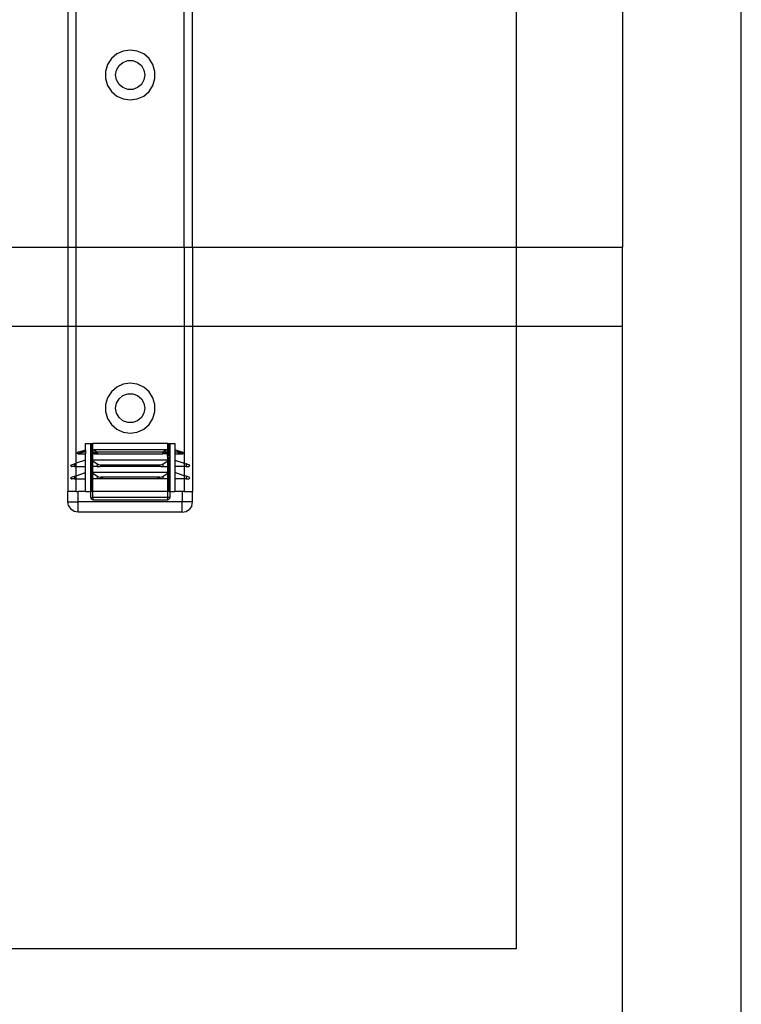
# Model space of a CAD drawing. Extents: x -38.3 to 38.4, y -31.9 to 32.1.
# Drawn here: x 31.4 to 38.2, y -4.5 to 4.8 of the extents above; entities that cross this region are included whole.
import ezdxf

# ---------------------------------------------------------------- set-up
doc = ezdxf.new("R2010")
doc.units = 0
doc.header["$MEASUREMENT"] = 0
doc.layers.get('0').update_dxf_attribs({"linetype": 'CONTINUOUS'})

msp = doc.modelspace()

# ---------------------------------------------------------------- linework, layer by layer
for p, q in [((36.0933, 2.6937), (36.0933, 20.0608)), ((37.0933, 17.3094), (37.0933, 2.6937)), ((38.2183, -28.8295), (38.2183, 17.2642)), ((32.9488, 2.6937), (32.9496, 6.8206)), ((33.0283, 2.6937), (33.0283, 6.8206)), ((31.9268, 2.6937), (31.926, 6.6986)), ((31.8472, 6.1612), (31.8472, 2.6937)), ((32.2593, 4.4753), (32.2229, 4.4187)), ((32.3101, 4.5193), (32.2593, 4.4753)), ((32.3712, 4.5473), (32.3101, 4.5193)), ((32.4378, 4.5568), (32.3712, 4.5473)), ((32.5043, 4.5473), (32.4378, 4.5568)), ((32.5655, 4.5193), (32.5043, 4.5473)), ((32.6163, 4.4753), (32.5655, 4.5193)), ((32.6527, 4.4187), (32.6163, 4.4753)), ((32.2229, 4.4187), (32.204, 4.3542)), ((32.3083, 4.3677), (32.3322, 4.4092)), ((32.3322, 4.4092), (32.3689, 4.4399)), ((32.3689, 4.4399), (32.4139, 4.4563)), ((32.4139, 4.4563), (32.4617, 4.4563)), ((32.4617, 4.4563), (32.5067, 4.4399)), ((32.5067, 4.4399), (32.5433, 4.4092)), ((32.5433, 4.4092), (32.5673, 4.3677)), ((32.6716, 4.3542), (32.6527, 4.4187)), ((32.204, 4.3542), (32.204, 4.287)), ((32.204, 4.287), (32.2229, 4.2225)), ((32.3, 4.3206), (32.3083, 4.3677)), ((32.3083, 4.2735), (32.3, 4.3206)), ((32.5673, 4.3677), (32.5756, 4.3206)), ((32.5756, 4.3206), (32.5673, 4.2735)), ((32.6527, 4.2225), (32.6716, 4.287)), ((32.6716, 4.287), (32.6716, 4.3542)), ((32.2229, 4.2225), (32.2593, 4.1659)), ((32.3322, 4.232), (32.3083, 4.2735)), ((32.3689, 4.2013), (32.3322, 4.232)), ((32.4139, 4.1849), (32.3689, 4.2013)), ((32.5067, 4.2013), (32.4617, 4.1849)), ((32.5433, 4.232), (32.5067, 4.2013)), ((32.5673, 4.2735), (32.5433, 4.232)), ((32.6163, 4.1659), (32.6527, 4.2225)), ((32.2593, 4.1659), (32.3101, 4.1219)), ((32.3101, 4.1219), (32.3712, 4.094)), ((32.4617, 4.1849), (32.4139, 4.1849)), ((32.5043, 4.094), (32.5655, 4.1219)), ((32.5655, 4.1219), (32.6163, 4.1659)), ((32.3712, 4.094), (32.4378, 4.0844)), ((32.4378, 4.0844), (32.5043, 4.094)), ((31.222, 2.6937), (31.8472, 2.6937)), ((31.8472, 2.6937), (31.8472, 1.9437)), ((31.8472, 2.6937), (31.9268, 2.6937)), ((31.9268, 1.9437), (31.9268, 2.6937)), ((31.9268, 2.6937), (32.9488, 2.6937)), ((32.9488, 2.6937), (32.9488, 1.9437)), ((32.9488, 2.6937), (33.0283, 2.6937)), ((33.0283, 2.6937), (33.0283, 1.9437)), ((33.0283, 2.6937), (36.0933, 2.6937)), ((36.0933, 1.9437), (36.0933, 2.6937)), ((36.0933, 2.6937), (37.0933, 2.6937)), ((37.0933, 1.9437), (37.0933, 2.6937)), ((31.8472, 1.9437), (31.2089, 1.9437)), ((31.8472, 1.9437), (31.8472, 0.3836)), ((31.9268, 1.9437), (31.8472, 1.9437)), ((31.9268, 0.6499), (31.9268, 1.9437)), ((32.9488, 1.9437), (31.9268, 1.9437)), ((32.9488, 1.9437), (32.9488, 0.6499)), ((33.0283, 1.9437), (32.9488, 1.9437)), ((33.0283, 1.9437), (33.0283, 0.3836)), ((36.0933, 1.9437), (33.0283, 1.9437)), ((36.0933, -3.9392), (36.0933, 1.9437)), ((37.0933, 1.9437), (36.0933, 1.9437)), ((37.0933, -4.9938), (37.0933, 1.9437)), ((32.3712, 1.3977), (32.3101, 1.3697)), ((32.4378, 1.4072), (32.3712, 1.3977)), ((32.5043, 1.3977), (32.4378, 1.4072)), ((32.5655, 1.3697), (32.5043, 1.3977)), ((32.2593, 1.3257), (32.2229, 1.2691)), ((32.3101, 1.3697), (32.2593, 1.3257)), ((32.3689, 1.2903), (32.4139, 1.3067)), ((32.4139, 1.3067), (32.4617, 1.3067)), ((32.4617, 1.3067), (32.5067, 1.2903)), ((32.6163, 1.3257), (32.5655, 1.3697)), ((32.6527, 1.2691), (32.6163, 1.3257)), ((32.2229, 1.2691), (32.204, 1.2046)), ((32.3, 1.171), (32.3083, 1.2181)), ((32.3083, 1.2181), (32.3322, 1.2596)), ((32.3322, 1.2596), (32.3689, 1.2903)), ((32.5067, 1.2903), (32.5433, 1.2596)), ((32.5433, 1.2596), (32.5673, 1.2181)), ((32.5673, 1.2181), (32.5756, 1.171)), ((32.6716, 1.2046), (32.6527, 1.2691)), ((32.204, 1.2046), (32.204, 1.1374)), ((32.204, 1.1374), (32.2229, 1.0729)), ((32.3083, 1.1239), (32.3, 1.171)), ((32.3322, 1.0824), (32.3083, 1.1239)), ((32.5673, 1.1239), (32.5433, 1.0824)), ((32.5756, 1.171), (32.5673, 1.1239)), ((32.6527, 1.0729), (32.6716, 1.1374)), ((32.6716, 1.1374), (32.6716, 1.2046)), ((32.2229, 1.0729), (32.2593, 1.0163)), ((32.3689, 1.0517), (32.3322, 1.0824)), ((32.4139, 1.0353), (32.3689, 1.0517)), ((32.4617, 1.0353), (32.4139, 1.0353)), ((32.5067, 1.0517), (32.4617, 1.0353)), ((32.5433, 1.0824), (32.5067, 1.0517)), ((32.6163, 1.0163), (32.6527, 1.0729)), ((32.2593, 1.0163), (32.3101, 0.9723)), ((32.3101, 0.9723), (32.3712, 0.9444)), ((32.3712, 0.9444), (32.4378, 0.9348)), ((32.4378, 0.9348), (32.5043, 0.9444)), ((32.5043, 0.9444), (32.5655, 0.9723)), ((32.5655, 0.9723), (32.6163, 1.0163)), ((31.9364, 0.7458), (31.9368, 0.7482)), ((31.9368, 0.7434), (31.9364, 0.7458)), ((31.9368, 0.7482), (31.9379, 0.7504)), ((31.9379, 0.7504), (31.9396, 0.7522)), ((31.9396, 0.7522), (31.9422, 0.7534)), ((31.9463, 0.7538), (31.9422, 0.7534)), ((31.9463, 0.7538), (32.0146, 0.7773)), ((31.9528, 0.7542), (31.9463, 0.7538)), ((31.9552, 0.7544), (31.9528, 0.7542)), ((31.96, 0.7547), (31.9552, 0.7544)), ((31.9677, 0.7552), (31.96, 0.7547)), ((31.9688, 0.7464), (31.9614, 0.7442)), ((31.9697, 0.7555), (31.9677, 0.7552)), ((31.9709, 0.7468), (31.9688, 0.7464)), ((31.9756, 0.7557), (31.9697, 0.7555)), ((31.9765, 0.7486), (31.9709, 0.7468)), ((31.9756, 0.7557), (31.9859, 0.7563)), ((31.9844, 0.7509), (31.9765, 0.7486)), ((31.987, 0.7516), (31.9844, 0.7509)), ((31.988, 0.7564), (31.9859, 0.7563)), ((31.9886, 0.7521), (31.987, 0.7516)), ((31.992, 0.7566), (31.988, 0.7564)), ((31.9924, 0.7531), (31.9886, 0.7521)), ((31.9985, 0.757), (31.992, 0.7566)), ((31.9946, 0.7537), (31.9924, 0.7531)), ((31.9987, 0.7548), (31.9946, 0.7537)), ((32.0004, 0.7571), (31.9985, 0.757)), ((32.0006, 0.7554), (31.9987, 0.7548)), ((32.0047, 0.7574), (32.0004, 0.7571)), ((32.0038, 0.7562), (32.0006, 0.7554)), ((32.0038, 0.7562), (32.0047, 0.7574)), ((32.0089, 0.7576), (32.0047, 0.7574)), ((32.0146, 0.7595), (32.0089, 0.7576)), ((32.0146, 0.7576), (32.0089, 0.7576)), ((32.0146, 0.7773), (32.0146, 0.8364)), ((32.0146, 0.8364), (32.0638, 0.8364)), ((32.0146, 0.7773), (32.0146, 0.7595)), ((32.0146, 0.7576), (32.0146, 0.7595)), ((32.0146, 0.7576), (32.0146, 0.7379)), ((32.0638, 0.3836), (32.0638, 0.8364)), ((32.0638, 0.8364), (32.0736, 0.8364)), ((32.075, 0.7627), (32.0736, 0.8364)), ((32.0736, 0.8364), (32.0835, 0.8364)), ((32.0736, 0.7595), (32.075, 0.7627)), ((32.0736, 0.7595), (32.0736, 0.7576)), ((32.0736, 0.7595), (32.0764, 0.7576)), ((32.0764, 0.7576), (32.0736, 0.7576)), ((32.0752, 0.7541), (32.0736, 0.7576)), ((32.0736, 0.6789), (32.0752, 0.7541)), ((32.079, 0.7722), (32.075, 0.7627)), ((32.0801, 0.7437), (32.0752, 0.7541)), ((32.0764, 0.7576), (32.0786, 0.7574)), ((32.0786, 0.7574), (32.0809, 0.7571)), ((32.0792, 0.7562), (32.0786, 0.7574)), ((32.079, 0.7722), (32.0835, 0.7739)), ((32.0792, 0.7562), (32.0807, 0.7554)), ((32.082, 0.7548), (32.0807, 0.7554)), ((32.0809, 0.7571), (32.0821, 0.757)), ((32.0835, 0.7541), (32.082, 0.7548)), ((32.0821, 0.757), (32.0835, 0.7569)), ((32.7921, 0.8364), (32.0835, 0.8364)), ((32.0835, 0.7739), (32.0835, 0.8364)), ((32.0835, 0.7739), (32.0925, 0.7773)), ((32.0835, 0.7569), (32.0835, 0.7739)), ((32.0835, 0.7569), (32.0855, 0.7566)), ((32.0835, 0.7541), (32.0835, 0.7569)), ((32.0853, 0.7531), (32.0835, 0.7541)), ((32.084, 0.7423), (32.0835, 0.7541)), ((32.0875, 0.7521), (32.0853, 0.7531)), ((32.0855, 0.7566), (32.0878, 0.7564)), ((32.09, 0.7509), (32.0875, 0.7521)), ((32.0878, 0.7564), (32.0904, 0.7562)), ((32.09, 0.7509), (32.0951, 0.7486)), ((32.0904, 0.7562), (32.0955, 0.7557)), ((32.783, 0.7773), (32.0925, 0.7773)), ((32.0925, 0.7773), (32.1287, 0.7534)), ((32.0951, 0.7486), (32.0991, 0.7468)), ((32.0955, 0.7557), (32.0997, 0.7555)), ((32.0991, 0.7468), (32.1004, 0.7464)), ((32.0997, 0.7555), (32.101, 0.7552)), ((32.1004, 0.7464), (32.1061, 0.7442)), ((32.101, 0.7552), (32.1068, 0.7547)), ((32.1068, 0.7547), (32.1109, 0.7544)), ((32.1109, 0.7544), (32.1131, 0.7542)), ((32.1131, 0.7542), (32.1202, 0.7538)), ((32.1202, 0.7538), (32.1287, 0.7534)), ((32.7448, 0.7533), (32.1308, 0.7533)), ((32.1308, 0.7379), (32.1308, 0.7533)), ((32.7448, 0.7533), (32.7448, 0.7379)), ((32.783, 0.7773), (32.7468, 0.7534)), ((32.7468, 0.7534), (32.7547, 0.7538)), ((32.7625, 0.7542), (32.7547, 0.7538)), ((32.7625, 0.7542), (32.7647, 0.7544)), ((32.7688, 0.7547), (32.7647, 0.7544)), ((32.7746, 0.7552), (32.7688, 0.7547)), ((32.7752, 0.7464), (32.7695, 0.7442)), ((32.7746, 0.7552), (32.7759, 0.7555)), ((32.7765, 0.7468), (32.7752, 0.7464)), ((32.7759, 0.7555), (32.78, 0.7557)), ((32.7805, 0.7486), (32.7765, 0.7468)), ((32.7852, 0.7562), (32.78, 0.7557)), ((32.7855, 0.7509), (32.7805, 0.7486)), ((32.783, 0.7773), (32.7921, 0.7739)), ((32.7878, 0.7564), (32.7852, 0.7562)), ((32.7881, 0.7521), (32.7855, 0.7509)), ((32.7878, 0.7564), (32.7901, 0.7566)), ((32.7903, 0.7531), (32.7881, 0.7521)), ((32.7921, 0.7569), (32.7901, 0.7566)), ((32.7921, 0.754), (32.7903, 0.7531)), ((32.7916, 0.7423), (32.7921, 0.754)), ((32.7921, 0.7739), (32.7921, 0.8364)), ((32.7921, 0.8364), (32.802, 0.8364)), ((32.7921, 0.7569), (32.7921, 0.7739)), ((32.7966, 0.7722), (32.7921, 0.7739)), ((32.7947, 0.7571), (32.7921, 0.7569)), ((32.7921, 0.7569), (32.7935, 0.757)), ((32.7921, 0.754), (32.7921, 0.7569)), ((32.7936, 0.7548), (32.7921, 0.754)), ((32.7935, 0.757), (32.7947, 0.7571)), ((32.7936, 0.7548), (32.7948, 0.7554)), ((32.797, 0.7565), (32.7947, 0.7571)), ((32.797, 0.7565), (32.7948, 0.7554)), ((32.8004, 0.7541), (32.7955, 0.7437)), ((32.8006, 0.7627), (32.7966, 0.7722)), ((32.7991, 0.7576), (32.797, 0.7565)), ((32.7991, 0.7576), (32.802, 0.7595)), ((32.802, 0.7576), (32.7991, 0.7576)), ((32.8004, 0.7541), (32.802, 0.7576)), ((32.8004, 0.7541), (32.802, 0.6789)), ((32.802, 0.8364), (32.8006, 0.7627)), ((32.802, 0.7595), (32.8006, 0.7627)), ((32.802, 0.8364), (32.8118, 0.8364)), ((32.802, 0.7576), (32.802, 0.7595)), ((32.8118, 0.8364), (32.8118, 0.3836)), ((32.8118, 0.8364), (32.861, 0.8364)), ((32.861, 0.8364), (32.861, 0.7773)), ((32.9293, 0.7538), (32.861, 0.7773)), ((32.861, 0.7773), (32.861, 0.7595)), ((32.861, 0.7595), (32.861, 0.7576)), ((32.861, 0.7595), (32.8667, 0.7576)), ((32.8667, 0.7576), (32.861, 0.7576)), ((32.861, 0.7576), (32.861, 0.7379)), ((32.8667, 0.7576), (32.8709, 0.7574)), ((32.8709, 0.7574), (32.8752, 0.7571)), ((32.8717, 0.7562), (32.8709, 0.7574)), ((32.875, 0.7554), (32.8717, 0.7562)), ((32.8768, 0.7548), (32.875, 0.7554)), ((32.8752, 0.7571), (32.8771, 0.757)), ((32.8809, 0.7537), (32.8768, 0.7548)), ((32.8771, 0.757), (32.8836, 0.7566)), ((32.8832, 0.7531), (32.8809, 0.7537)), ((32.887, 0.7521), (32.8832, 0.7531)), ((32.8836, 0.7566), (32.8876, 0.7564)), ((32.887, 0.7521), (32.8886, 0.7516)), ((32.8876, 0.7564), (32.8897, 0.7563)), ((32.8886, 0.7516), (32.8912, 0.7509)), ((32.9, 0.7557), (32.8897, 0.7563)), ((32.8912, 0.7509), (32.8991, 0.7486)), ((32.9047, 0.7468), (32.8991, 0.7486)), ((32.9, 0.7557), (32.9058, 0.7555)), ((32.9068, 0.7464), (32.9047, 0.7468)), ((32.9058, 0.7555), (32.9079, 0.7552)), ((32.9068, 0.7464), (32.9142, 0.7442)), ((32.9079, 0.7552), (32.9156, 0.7547)), ((32.9156, 0.7547), (32.9204, 0.7544)), ((32.9204, 0.7544), (32.9228, 0.7542)), ((32.9228, 0.7542), (32.9293, 0.7538)), ((32.9293, 0.7538), (32.9334, 0.7534)), ((32.936, 0.7522), (32.9334, 0.7534)), ((32.9377, 0.7504), (32.936, 0.7522)), ((32.9388, 0.7482), (32.9377, 0.7504)), ((32.9392, 0.7458), (32.9388, 0.7482)), ((32.9388, 0.7434), (32.9392, 0.7458)), ((32.0146, 0.6789), (31.9268, 0.6499)), ((31.9379, 0.7412), (31.9368, 0.7434)), ((31.9379, 0.7412), (31.9397, 0.7394)), ((31.9418, 0.7383), (31.9397, 0.7394)), ((31.9443, 0.7379), (31.9418, 0.7383)), ((31.9481, 0.7399), (31.9443, 0.7379)), ((31.9443, 0.7379), (32.0146, 0.7379)), ((31.9544, 0.742), (31.9481, 0.7399)), ((31.9567, 0.7427), (31.9544, 0.742)), ((31.9614, 0.7442), (31.9567, 0.7427)), ((32.0146, 0.6789), (32.0146, 0.7379)), ((32.0146, 0.6198), (32.0146, 0.6789)), ((32.0736, 0.6789), (32.0736, 0.6198)), ((32.0835, 0.6789), (32.0736, 0.6789)), ((32.0736, 0.6789), (32.0835, 0.6724)), ((32.0801, 0.7437), (32.084, 0.7423)), ((32.0835, 0.6789), (32.084, 0.7423)), ((32.7921, 0.6789), (32.0835, 0.6789)), ((32.0835, 0.6724), (32.0835, 0.6789)), ((32.0835, 0.6724), (32.1262, 0.6442)), ((32.0835, 0.6198), (32.0835, 0.6724)), ((32.084, 0.7423), (32.0956, 0.7379)), ((32.0956, 0.7379), (32.1278, 0.7381)), ((32.1079, 0.7435), (32.1061, 0.7442)), ((32.1101, 0.7427), (32.1079, 0.7435)), ((32.1123, 0.742), (32.1101, 0.7427)), ((32.1123, 0.742), (32.12, 0.7397)), ((32.1278, 0.7381), (32.12, 0.7397)), ((32.1278, 0.7381), (32.1308, 0.7379)), ((32.1308, 0.7379), (32.7448, 0.7379)), ((32.7478, 0.7381), (32.7448, 0.7379)), ((32.7563, 0.7399), (32.7478, 0.7381)), ((32.78, 0.7379), (32.7478, 0.7381)), ((32.7494, 0.6442), (32.7921, 0.6724)), ((32.7632, 0.742), (32.7563, 0.7399)), ((32.7655, 0.7427), (32.7632, 0.742)), ((32.7655, 0.7427), (32.7676, 0.7435)), ((32.7695, 0.7442), (32.7676, 0.7435)), ((32.7916, 0.7423), (32.78, 0.7379)), ((32.7916, 0.7423), (32.7955, 0.7437)), ((32.7921, 0.6789), (32.7916, 0.7423)), ((32.7921, 0.6724), (32.802, 0.6789)), ((32.802, 0.6789), (32.7921, 0.6789)), ((32.7921, 0.6724), (32.7921, 0.6789)), ((32.7921, 0.6198), (32.7921, 0.6724)), ((32.802, 0.6789), (32.802, 0.6198)), ((32.861, 0.7379), (32.9313, 0.7379)), ((32.861, 0.7379), (32.861, 0.6789)), ((32.861, 0.6789), (32.861, 0.6198)), ((32.861, 0.6789), (32.9488, 0.6499)), ((32.9142, 0.7442), (32.9188, 0.7427)), ((32.9212, 0.742), (32.9188, 0.7427)), ((32.9212, 0.742), (32.9279, 0.7397)), ((32.9313, 0.7379), (32.9279, 0.7397)), ((32.9313, 0.7379), (32.9337, 0.7383)), ((32.9337, 0.7383), (32.9359, 0.7394)), ((32.9377, 0.7412), (32.9359, 0.7394)), ((32.9377, 0.7412), (32.9388, 0.7434)), ((31.8769, 0.6292), (31.8768, 0.6277)), ((31.8768, 0.6277), (31.8769, 0.6262)), ((31.8769, 0.6292), (31.8774, 0.6307)), ((31.8774, 0.6246), (31.8769, 0.6262)), ((31.8774, 0.6307), (31.8781, 0.6321)), ((31.8782, 0.6232), (31.8774, 0.6246)), ((31.8781, 0.6321), (31.8791, 0.6333)), ((31.8793, 0.6219), (31.8782, 0.6232)), ((31.8791, 0.6333), (31.8805, 0.6344)), ((31.8793, 0.6219), (31.8807, 0.6209)), ((31.8805, 0.6344), (31.8822, 0.6352)), ((31.8807, 0.6209), (31.8825, 0.6201)), ((31.8822, 0.6352), (31.9094, 0.6442)), ((31.8825, 0.6201), (31.8846, 0.6198)), ((31.9094, 0.6198), (31.8846, 0.6198)), ((31.9268, 0.6499), (31.9094, 0.6442)), ((31.9094, 0.6442), (31.9094, 0.6198)), ((31.9094, 0.6198), (31.9268, 0.6198)), ((31.9268, 0.6198), (31.9268, 0.6499)), ((31.9268, 0.6198), (32.0146, 0.6198)), ((31.9268, 0.5318), (31.9268, 0.6198)), ((31.9268, 0.5318), (32.0146, 0.5608)), ((32.0146, 0.5608), (32.0146, 0.6198)), ((32.0146, 0.5017), (32.0146, 0.5608)), ((32.0736, 0.5608), (32.0736, 0.6198)), ((32.0835, 0.6198), (32.0736, 0.6198)), ((32.0736, 0.5608), (32.0736, 0.5017)), ((32.0736, 0.5608), (32.0835, 0.5543)), ((32.0835, 0.5608), (32.0736, 0.5608)), ((32.1262, 0.6198), (32.0835, 0.6198)), ((32.0835, 0.5608), (32.0835, 0.6198)), ((32.7921, 0.5608), (32.0835, 0.5608)), ((32.0835, 0.5543), (32.0835, 0.5608)), ((32.1262, 0.6442), (32.1262, 0.6198)), ((32.1262, 0.6442), (32.1379, 0.6389)), ((32.1262, 0.6198), (32.1496, 0.6198)), ((32.1379, 0.6389), (32.1543, 0.6352)), ((32.1536, 0.6201), (32.1496, 0.6198)), ((32.1577, 0.6209), (32.1536, 0.6201)), ((32.1543, 0.6352), (32.1584, 0.6344)), ((32.1619, 0.6219), (32.1577, 0.6209)), ((32.1577, 0.6209), (32.7178, 0.6209)), ((32.1584, 0.6344), (32.1624, 0.6333)), ((32.1584, 0.6344), (32.7172, 0.6344)), ((32.1662, 0.6232), (32.1619, 0.6219)), ((32.1624, 0.6333), (32.1666, 0.6321)), ((32.1704, 0.6246), (32.1662, 0.6232)), ((32.1666, 0.6321), (32.1707, 0.6307)), ((32.1747, 0.6261), (32.1704, 0.6246)), ((32.1707, 0.6307), (32.1749, 0.6292)), ((32.179, 0.6277), (32.1747, 0.6261)), ((32.1749, 0.6292), (32.179, 0.6277)), ((32.6965, 0.6277), (32.7049, 0.6307)), ((32.7008, 0.6262), (32.6965, 0.6277)), ((32.7051, 0.6246), (32.7008, 0.6262)), ((32.7049, 0.6307), (32.709, 0.6321)), ((32.7094, 0.6232), (32.7051, 0.6246)), ((32.709, 0.6321), (32.7131, 0.6333)), ((32.7136, 0.6219), (32.7094, 0.6232)), ((32.7131, 0.6333), (32.7172, 0.6344)), ((32.7178, 0.6209), (32.7136, 0.6219)), ((32.7172, 0.6344), (32.7213, 0.6352)), ((32.722, 0.6201), (32.7178, 0.6209)), ((32.7213, 0.6352), (32.7376, 0.6389)), ((32.726, 0.6198), (32.722, 0.6201)), ((32.726, 0.6198), (32.7494, 0.6198)), ((32.7376, 0.6389), (32.7494, 0.6442)), ((32.7494, 0.6198), (32.7494, 0.6442)), ((32.7494, 0.6198), (32.7921, 0.6198)), ((32.7921, 0.6198), (32.802, 0.6198)), ((32.7921, 0.5608), (32.7921, 0.6198)), ((32.802, 0.5608), (32.7921, 0.5608)), ((32.7921, 0.5543), (32.802, 0.5608)), ((32.7921, 0.5543), (32.7921, 0.5608)), ((32.802, 0.6198), (32.802, 0.5608)), ((32.802, 0.5608), (32.802, 0.5017)), ((32.861, 0.6198), (32.861, 0.5608)), ((32.9488, 0.6198), (32.861, 0.6198)), ((32.861, 0.5608), (32.861, 0.5017)), ((32.9488, 0.5318), (32.861, 0.5608)), ((32.9488, 0.6499), (32.9662, 0.6442)), ((32.9488, 0.6499), (32.9488, 0.6198)), ((32.9662, 0.6198), (32.9488, 0.6198)), ((32.9488, 0.6198), (32.9488, 0.5318)), ((32.9662, 0.6442), (32.9662, 0.6198)), ((32.9934, 0.6352), (32.9662, 0.6442)), ((32.9662, 0.6198), (32.9909, 0.6198)), ((32.9931, 0.6201), (32.9909, 0.6198)), ((32.9948, 0.6209), (32.9931, 0.6201)), ((32.9951, 0.6344), (32.9934, 0.6352)), ((32.9963, 0.6219), (32.9948, 0.6209)), ((32.9964, 0.6333), (32.9951, 0.6344)), ((32.9963, 0.6219), (32.9974, 0.6232)), ((32.9975, 0.6321), (32.9964, 0.6333)), ((32.9974, 0.6232), (32.9982, 0.6246)), ((32.9982, 0.6307), (32.9975, 0.6321)), ((32.9987, 0.6292), (32.9982, 0.6307)), ((32.9982, 0.6246), (32.9987, 0.6262)), ((32.9987, 0.6292), (32.9988, 0.6277)), ((32.9988, 0.6277), (32.9987, 0.6262)), ((31.8769, 0.5111), (31.8768, 0.5096)), ((31.8768, 0.5096), (31.8769, 0.5081)), ((31.8769, 0.5111), (31.8774, 0.5126)), ((31.8774, 0.5065), (31.8769, 0.5081)), ((31.8774, 0.5126), (31.8781, 0.514)), ((31.8782, 0.5051), (31.8774, 0.5065)), ((31.8781, 0.514), (31.8791, 0.5152)), ((31.8793, 0.5038), (31.8782, 0.5051)), ((31.8791, 0.5152), (31.8805, 0.5163)), ((31.8793, 0.5038), (31.8807, 0.5028)), ((31.8805, 0.5163), (31.8822, 0.5171)), ((31.8807, 0.5028), (31.8825, 0.502)), ((31.8822, 0.5171), (31.9094, 0.5261)), ((31.8825, 0.502), (31.8846, 0.5017)), ((31.9094, 0.5017), (31.8846, 0.5017)), ((31.9094, 0.5261), (31.9268, 0.5318)), ((31.9094, 0.5261), (31.9094, 0.5017)), ((31.9094, 0.5017), (31.9268, 0.5017)), ((31.9268, 0.5017), (31.9268, 0.5318)), ((31.9268, 0.5017), (32.0146, 0.5017)), ((31.9268, 0.3836), (31.9268, 0.5017)), ((32.0146, 0.3836), (32.0146, 0.5017)), ((32.0736, 0.3836), (32.0736, 0.5017)), ((32.0736, 0.5017), (32.0835, 0.5017)), ((32.0835, 0.5543), (32.1262, 0.5261)), ((32.0835, 0.5017), (32.0835, 0.5543)), ((32.1262, 0.5017), (32.0835, 0.5017)), ((32.0835, 0.3836), (32.0835, 0.5017)), ((32.1262, 0.5261), (32.1262, 0.5017)), ((32.1262, 0.5261), (32.1379, 0.5208)), ((32.1496, 0.5017), (32.1262, 0.5017)), ((32.1379, 0.5208), (32.1543, 0.5171)), ((32.1536, 0.502), (32.1496, 0.5017)), ((32.1577, 0.5028), (32.1536, 0.502)), ((32.1543, 0.5171), (32.1584, 0.5163)), ((32.1619, 0.5038), (32.1577, 0.5028)), ((32.7178, 0.5028), (32.1577, 0.5028)), ((32.1584, 0.5163), (32.1624, 0.5152)), ((32.7172, 0.5163), (32.1584, 0.5163)), ((32.1662, 0.5051), (32.1619, 0.5038)), ((32.1624, 0.5152), (32.1666, 0.514)), ((32.1704, 0.5065), (32.1662, 0.5051)), ((32.1666, 0.514), (32.1707, 0.5126)), ((32.1747, 0.508), (32.1704, 0.5065)), ((32.1707, 0.5126), (32.1749, 0.5111)), ((32.179, 0.5096), (32.1747, 0.508)), ((32.1749, 0.5111), (32.179, 0.5096)), ((32.6965, 0.5096), (32.7049, 0.5126)), ((32.7008, 0.5081), (32.6965, 0.5096)), ((32.7051, 0.5065), (32.7008, 0.5081)), ((32.7049, 0.5126), (32.709, 0.514)), ((32.7094, 0.5051), (32.7051, 0.5065)), ((32.709, 0.514), (32.7131, 0.5152)), ((32.7136, 0.5038), (32.7094, 0.5051)), ((32.7131, 0.5152), (32.7172, 0.5163)), ((32.7178, 0.5028), (32.7136, 0.5038)), ((32.7172, 0.5163), (32.7213, 0.5171)), ((32.722, 0.502), (32.7178, 0.5028)), ((32.7213, 0.5171), (32.7376, 0.5208)), ((32.726, 0.5017), (32.722, 0.502)), ((32.7494, 0.5017), (32.726, 0.5017)), ((32.7376, 0.5208), (32.7494, 0.5261)), ((32.7494, 0.5261), (32.7921, 0.5543)), ((32.7494, 0.5017), (32.7494, 0.5261)), ((32.7921, 0.5017), (32.7494, 0.5017)), ((32.7921, 0.5017), (32.7921, 0.5543)), ((32.802, 0.5017), (32.7921, 0.5017)), ((32.7921, 0.3836), (32.7921, 0.5017)), ((32.802, 0.5017), (32.802, 0.3836)), ((32.861, 0.5017), (32.861, 0.3836)), ((32.9488, 0.5017), (32.861, 0.5017)), ((32.9662, 0.5261), (32.9488, 0.5318)), ((32.9488, 0.5318), (32.9488, 0.5017)), ((32.9662, 0.5017), (32.9488, 0.5017)), ((32.9488, 0.5017), (32.9488, 0.3836)), ((32.9662, 0.5261), (32.9662, 0.5017)), ((32.9934, 0.5171), (32.9662, 0.5261)), ((32.9662, 0.5017), (32.9909, 0.5017)), ((32.9931, 0.502), (32.9909, 0.5017)), ((32.9948, 0.5028), (32.9931, 0.502)), ((32.9951, 0.5163), (32.9934, 0.5171)), ((32.9963, 0.5038), (32.9948, 0.5028)), ((32.9964, 0.5152), (32.9951, 0.5163)), ((32.9963, 0.5038), (32.9974, 0.5051)), ((32.9975, 0.514), (32.9964, 0.5152)), ((32.9974, 0.5051), (32.9982, 0.5065)), ((32.9982, 0.5126), (32.9975, 0.514)), ((32.9987, 0.5111), (32.9982, 0.5126)), ((32.9982, 0.5065), (32.9987, 0.5081)), ((32.9987, 0.5111), (32.9988, 0.5096)), ((32.9988, 0.5096), (32.9987, 0.5081)), ((31.8472, 0.2852), (31.8472, 0.3836)), ((31.9268, 0.3836), (31.8472, 0.3836)), ((31.9268, 0.3836), (31.9457, 0.3836)), ((31.9457, 0.2852), (31.9457, 0.3836)), ((32.0146, 0.3836), (31.9457, 0.3836)), ((32.0146, 0.3836), (32.0638, 0.3836)), ((32.0736, 0.3836), (32.0638, 0.3836)), ((32.0638, 0.3246), (32.0638, 0.3836)), ((32.0835, 0.3836), (32.0736, 0.3836)), ((32.0835, 0.3246), (32.0835, 0.3836)), ((32.7921, 0.3836), (32.0835, 0.3836)), ((32.802, 0.3836), (32.7921, 0.3836)), ((32.7921, 0.3246), (32.7921, 0.3836)), ((32.8118, 0.3836), (32.802, 0.3836)), ((32.8118, 0.3836), (32.8118, 0.3246)), ((32.8118, 0.3836), (32.861, 0.3836)), ((32.9299, 0.3836), (32.861, 0.3836)), ((32.9488, 0.3836), (32.9299, 0.3836)), ((32.9299, 0.3836), (32.9299, 0.2852)), ((32.9488, 0.3836), (33.0283, 0.3836)), ((33.0283, 0.2852), (33.0283, 0.3836)), ((31.8472, 0.2852), (31.9457, 0.2852)), ((31.8547, 0.2475), (31.8472, 0.2852)), ((32.9299, 0.2852), (31.9457, 0.2852)), ((31.9457, 0.1868), (31.9457, 0.2852)), ((32.0638, 0.3246), (32.0695, 0.3106)), ((32.0638, 0.3246), (32.0835, 0.3246)), ((32.0835, 0.3049), (32.0695, 0.3106)), ((32.7921, 0.3246), (32.0835, 0.3246)), ((32.0835, 0.3246), (32.0835, 0.3049)), ((32.0835, 0.3049), (32.7921, 0.3049)), ((32.8118, 0.3246), (32.7921, 0.3246)), ((32.7921, 0.3049), (32.7921, 0.3246)), ((32.7921, 0.3049), (32.806, 0.3106)), ((32.8118, 0.3246), (32.806, 0.3106)), ((32.9299, 0.1868), (32.9299, 0.2852)), ((33.0283, 0.2852), (32.9299, 0.2852)), ((33.0209, 0.2475), (33.0283, 0.2852)), ((31.8547, 0.2475), (31.8761, 0.2156)), ((31.908, 0.1942), (31.8761, 0.2156)), ((31.9457, 0.1868), (31.908, 0.1942)), ((32.9299, 0.1868), (31.9457, 0.1868)), ((32.9299, 0.1868), (32.9676, 0.1942)), ((32.9676, 0.1942), (32.9995, 0.2156)), ((33.0209, 0.2475), (32.9995, 0.2156)), ((-23.9067, -3.9392), (36.0933, -3.9392))]:
    msp.add_line(p, q)

doc.saveas('drawing.dxf')
